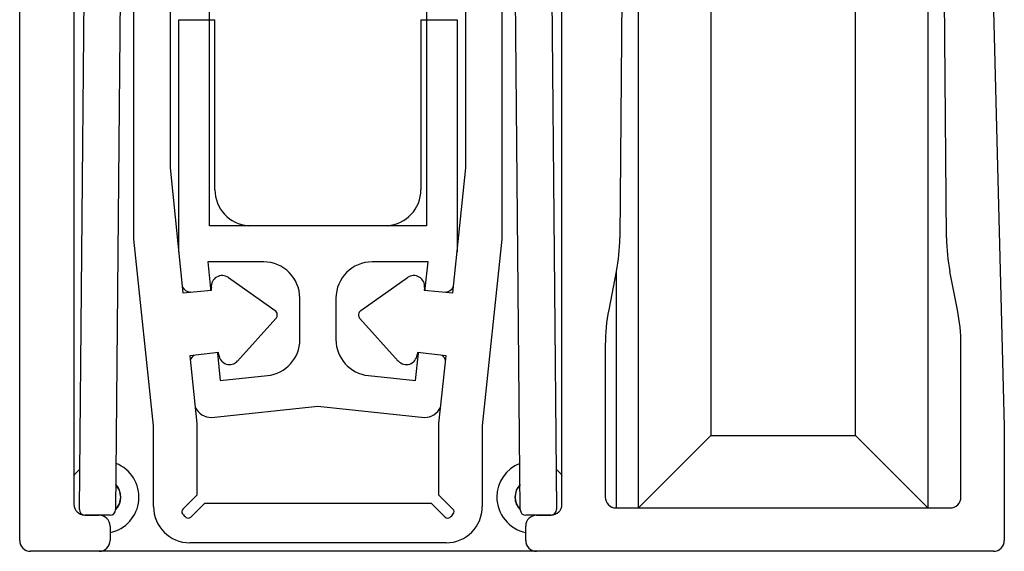
# Model space of a CAD drawing. Extents: x -1710 to 405, y -31 to 828.
# Drawn here: x -58 to -31, y 103 to 118 of the extents above; entities that cross this region are included whole.
import ezdxf

# ---------------------------------------------------------------- set-up
doc = ezdxf.new("R2010")
doc.units = 0
doc.layers.get('0').update_dxf_attribs({"linetype": 'CONTINUOUS'})

msp = doc.modelspace()

# ---------------------------------------------------------------- linework, layer by layer
at = {"color": 7, "linetype": 'CONTINUOUS'}
for p, q in [((-38.735, 204.31), (-38.735, 106.31)), ((-34.735, 106.31), (-34.735, 204.31)), ((-31.435, 137.818), (-30.617, 106.561)), ((-40.735, 104.31), (-40.735, 137.31)), ((-32.735, 137.31), (-32.735, 104.31)), ((-41.035, 136.815), (-41.254, 111.778)), ((-32.217, 111.778), (-32.435, 136.815)), ((-56.354, 129.31), (-56.354, 104.41)), ((-42.854, 104.41), (-42.854, 129.31)), ((-57.854, 103.41), (-57.854, 128.614)), ((-56.202, 104.265), (-55.981, 128.422)), ((-43.226, 128.422), (-43.005, 104.265)), ((-55.003, 126.015), (-55.202, 104.256)), ((-44.005, 104.256), (-44.204, 126.015)), ((-54.692, 111.746), (-54.692, 122.844)), ((-53.692, 122.844), (-53.692, 113.717)), ((-45.515, 113.717), (-45.515, 122.844)), ((-44.515, 122.844), (-44.515, 111.746)), ((-52.604, 112.115), (-52.604, 120.115)), ((-46.604, 120.115), (-46.604, 112.115)), ((-53.454, 111.388), (-53.454, 117.815)), ((-53.454, 117.815), (-52.454, 117.815)), ((-52.454, 113.113), (-52.454, 117.815)), ((-46.754, 117.815), (-46.754, 113.113)), ((-46.754, 117.815), (-45.754, 117.815)), ((-45.754, 117.815), (-45.754, 111.388)), ((-53.692, 113.717), (-53.338, 110.257)), ((-45.869, 110.257), (-45.515, 113.717)), ((-46.604, 112.115), (-52.604, 112.115)), ((-47.681, 112.115), (-51.526, 112.115)), ((-54.15, 106.581), (-54.692, 111.746)), ((-44.515, 111.746), (-45.057, 106.581)), ((-51.104, 111.115), (-52.649, 111.115)), ((-52.649, 111.115), (-52.572, 110.381)), ((-46.558, 111.115), (-48.104, 111.115)), ((-46.635, 110.381), (-46.558, 111.115)), ((-52.08, 110.683), (-50.791, 109.769)), ((-48.416, 109.769), (-47.127, 110.683)), ((-41.349, 110.851), (-41.558, 109.791)), ((-41.354, 110.826), (-41.354, 104.31)), ((-31.912, 109.791), (-32.122, 110.851)), ((-53.338, 110.257), (-52.545, 110.338)), ((-52.545, 110.338), (-52.552, 110.405)), ((-46.655, 110.405), (-46.663, 110.338)), ((-46.663, 110.338), (-45.869, 110.257)), ((-53.131, 110.278), (-53.142, 110.28)), ((-50.104, 108.965), (-50.104, 110.115)), ((-49.104, 110.115), (-49.104, 108.965)), ((-46.065, 110.28), (-46.076, 110.278)), ((-50.767, 109.546), (-51.827, 108.374)), ((-47.38, 108.374), (-48.44, 109.546)), ((-41.654, 108.82), (-41.654, 104.61)), ((-31.817, 104.61), (-31.817, 108.82)), ((-52.355, 108.61), (-53.147, 108.517)), ((-53.147, 108.517), (-52.95, 106.644)), ((-52.386, 108.606), (-52.384, 108.591)), ((-52.384, 108.591), (-52.304, 107.833)), ((-52.348, 108.543), (-52.355, 108.61)), ((-46.903, 107.833), (-46.823, 108.591)), ((-46.852, 108.61), (-46.86, 108.543)), ((-46.06, 108.517), (-46.852, 108.61)), ((-46.823, 108.591), (-46.821, 108.606)), ((-46.257, 106.644), (-46.06, 108.517)), ((-52.304, 107.833), (-50.999, 107.971)), ((-48.208, 107.971), (-46.903, 107.833)), ((-52.551, 106.815), (-49.604, 107.125)), ((-49.604, 107.125), (-46.656, 106.815)), ((-54.15, 104.346), (-54.15, 106.581)), ((-52.95, 106.644), (-52.95, 104.663)), ((-46.257, 104.663), (-46.257, 106.644)), ((-45.057, 106.581), (-45.057, 104.346)), ((-30.617, 106.561), (-30.617, 103.41)), ((-40.735, 104.31), (-38.735, 106.31)), ((-38.735, 106.31), (-34.735, 106.31)), ((-34.735, 106.31), (-32.735, 104.31)), ((-52.95, 104.663), (-53.339, 104.275)), ((-45.868, 104.275), (-46.257, 104.663)), ((-53.122, 104.057), (-52.733, 104.446)), ((-52.733, 104.446), (-46.474, 104.446)), ((-46.474, 104.446), (-46.085, 104.057)), ((-55.354, 104.108), (-56.054, 104.114)), ((-56.054, 104.11), (-55.654, 104.11)), ((-43.154, 104.114), (-43.854, 104.108)), ((-43.554, 104.11), (-43.154, 104.11)), ((-41.354, 104.31), (-32.117, 104.31)), ((-55.354, 103.81), (-55.354, 103.41)), ((-43.854, 103.41), (-43.854, 103.81)), ((-46.057, 103.346), (-53.15, 103.346)), ((-55.654, 103.11), (-57.554, 103.11)), ((-43.554, 103.11), (-55.654, 103.11)), ((-30.917, 103.11), (-43.554, 103.11))]:
    msp.add_line(p, q, dxfattribs=at)
at = {"color": 7, "linetype": 'CONTINUOUS', "flags": 128}
for points in [[(-52.572, 110.381), (-52.572, 110.347), (-52.574, 110.335)], [(-46.633, 110.335), (-46.635, 110.347), (-46.635, 110.381)], [(-55.058, 104.61), (-55.096, 104.8), (-55.196, 104.953)], [(-44.011, 104.96), (-44.116, 104.802), (-44.154, 104.61)], [(-55.202, 104.261), (-55.096, 104.421), (-55.058, 104.61)]]:
    msp.add_lwpolyline(points, dxfattribs=at)
at = {"color": 8, "linetype": 'CONTINUOUS', "flags": 128}
for points in [[(-56.354, 105.21), (-56.32, 105.253), (-56.192, 105.38)], [(-43.015, 105.38), (-42.888, 105.253), (-42.854, 105.21)]]:
    msp.add_lwpolyline(points, dxfattribs=at)
at = {"color": 7, "linetype": 'CONTINUOUS'}
for centre, radius, start, end in [((-51.454, 113.113), 1, 180, 265.8266), ((-47.754, 113.113), 1, 274.1734, 0), ((-46.253, 111.822), 5, 348.8026, 359.5), ((-27.217, 111.822), 5, 180.5, 191.1974), ((-51.104, 110.115), 1, 0, 90), ((-48.104, 110.115), 1, 90, 180), ((-52.254, 110.438), 0.3, 54.6634, 186.3458), ((-46.953, 110.438), 0.3, 353.6542, 125.3366), ((-53.095, 110.576), 0.3, 209.9586, 261), ((-46.112, 110.576), 0.3, 279, 330.0414), ((-50.878, 109.647), 0.15, 317.8671, 54.6634), ((-48.329, 109.647), 0.15, 125.3366, 222.1329), ((-36.654, 108.82), 5, 168.8026, 180), ((-36.817, 108.82), 5, 0, 11.1974), ((-51.104, 108.965), 1, 276, 0), ((-48.104, 108.965), 1, 180, 264), ((-52.855, 108.291), 0.3, 127.2105, 158.6844), ((-52.049, 108.576), 0.3, 186.1847, 317.8671), ((-47.158, 108.576), 0.3, 222.1329, 353.8153), ((-46.352, 108.291), 0.3, 21.3156, 52.7895), ((-52.551, 107.315), 0.5, 206.9589, 270), ((-46.656, 107.315), 0.5, 270, 333.0411), ((-55.554, 104.61), 0.5, 314.6435, 44.3079), ((-43.654, 104.61), 0.496, 136.2018, 224.8453), ((-43.654, 104.61), 0.5, 180, 225.3565), ((-41.354, 104.61), 0.3, 180, 270), ((-32.117, 104.61), 0.3, 270, 0), ((-56.054, 104.41), 0.3, 180, 270), ((-53.15, 104.346), 1, 180, 270), ((-46.057, 104.346), 1, 270, 0), ((-43.154, 104.41), 0.3, 270, 0), ((-56.052, 104.264), 0.15, 179.4764, 269.4764), ((-55.654, 103.81), 0.3, 0, 90), ((-55.352, 104.258), 0.15, 269.4764, 359.4764), ((-53.269, 104.204), 0.1, 135, 217.3059), ((-52.95, 104.446), 0.5, 217.3059, 232.6941), ((-53.193, 104.128), 0.1, 232.6941, 315), ((-46.014, 104.128), 0.1, 225, 307.3059), ((-46.257, 104.446), 0.5, 307.3059, 322.6941), ((-45.939, 104.204), 0.1, 322.6941, 45), ((-43.855, 104.258), 0.15, 180.5236, 270.5236), ((-43.554, 103.81), 0.3, 90, 180), ((-43.155, 104.264), 0.15, 270.5236, 0.5236), ((-57.554, 103.41), 0.3, 180, 270), ((-55.654, 103.41), 0.3, 270, 0), ((-43.554, 103.41), 0.3, 180, 270), ((-30.917, 103.41), 0.3, 270, 0)]:
    msp.add_arc(centre, radius, start, end, dxfattribs=at)
at = {"color": 8, "linetype": 'CONTINUOUS'}
for centre, start, end in [((-55.554, 104.61), 281.537, 68.708), ((-43.654, 104.61), 111.292, 180), ((-43.654, 104.61), 180, 258.463)]:
    msp.add_arc(centre, 1, start, end, dxfattribs=at)

doc.saveas('drawing.dxf')
